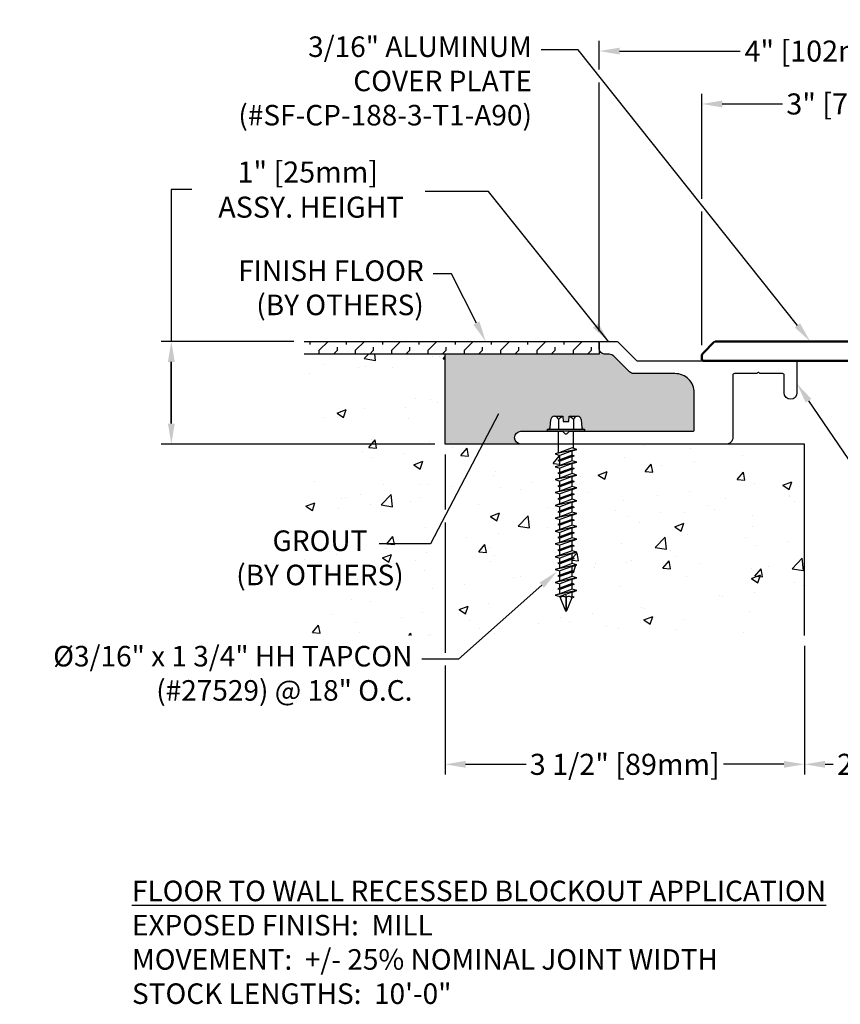
# Model space of a CAD drawing. Units: inches. Extents: x 88.1 to 102, y 7 to 16.6.
# Drawn here: x 88.1 to 96.1, y 7 to 16.6 of the extents above; entities that cross this region are included whole.
import ezdxf
from ezdxf import colors
from ezdxf.entities.mleader import LeaderData, LeaderLine
from ezdxf.math import Vec2, Vec3

# ---------------------------------------------------------------- set-up
doc = ezdxf.new("R2010")
doc.units = ezdxf.units.IN
doc.header["$MEASUREMENT"] = 0
for name, color, linetype in [('COVER D206', 4, 'Continuous'), ('DIM', 6, 'Continuous'), ('DRAWING', 3, 'Continuous'), ('FRAME D105', 4, 'Continuous'), ('Hatch', 8, 'Continuous'), ('R-DETL-FAST', 3, 'Continuous'), ('Substrate', 2, 'Continuous')]:
    doc.layers.add(name, color=color, linetype=linetype)
doc.layers.add('Profile', color=4, linetype='Continuous', lineweight=50)
doc.styles.add('ARIAL', font='arial.ttf', dxfattribs={"height": 0.1})
doc.styles.get("Standard").update_dxf_attribs({"font": 'arial.ttf'})
doc.dimstyles.new('AA', dxfattribs={"dimtxt": 0.205, "dimasz": 0.2, "dimexe": 0.1, "dimexo": 0.1, "dimgap": 0.09, "dimtad": 0, "dimtih": 1, "dimtoh": 1, "dimdec": 4, "dimzin": 0, "dimdsep": 46, "dimlunit": 4, "dimtxsty": 'Standard', "dimcen": 0.09, "dimclrd": 256, "dimclre": 256, "dimclrt": 256, "dimadec": 0, "dimazin": 0, "dimtfac": 1, "dimtdec": 4, "dimtofl": 0, "dimtmove": 0, "dimatfit": 3, "dimfxl": 1, "dimfrac": 2, "dimtolj": 1, "dimtzin": 0, "dimlwd": -1, "dimarcsym": 0})

# ---------------------------------------------------------------- blocks, each defined once
blk = doc.blocks.new('*D31')
at = {"layer": 'DEFPOINTS', "color": 0}
for p in [(92.2175, 12.5006), (95.7175, 9.3831), (95.7175, 9.3831)]:
    blk.add_point(p, dxfattribs=at)
at = {"layer": 'DIM', "lineweight": -2}
for p, q in [((92.2175, 12.4006), (92.2175, 11.8642)), ((92.2175, 11.7392), (92.2175, 10.4692)), ((92.2175, 10.3442), (92.2175, 9.2831)), ((95.7175, 9.2831), (95.7175, 9.2831))]:
    blk.add_line(p, q, dxfattribs=at)
at = {"layer": 'DIM', "linetype": 'Continuous'}
for p, q in [((92.4175, 9.3831), (93.0071, 9.3831)), ((95.5175, 9.3831), (94.9279, 9.3831))]:
    blk.add_line(p, q, dxfattribs=at)
at = {"layer": 'DIM'}
for points in [[(92.4175, 9.4164), (92.4175, 9.3498), (92.2175, 9.3831)], [(95.5175, 9.3498), (95.5175, 9.4164), (95.7175, 9.3831)]]:
    blk.add_solid(points, dxfattribs=at)
at = {"layer": 'DIM', "insert": (93.9675, 9.3831), "char_height": 0.205, "attachment_point": 5}
blk.add_mtext('\\A1;3 1/2" [89mm]', dxfattribs=at)
blk = doc.blocks.new('*D29')
at = {"layer": 'DEFPOINTS', "color": 0}
for p in [(95.7175, 10.6381), (97.7175, 10.6381), (95.7175, 9.3831)]:
    blk.add_point(p, dxfattribs=at)
at = {"layer": 'DIM', "lineweight": -2}
for p, q in [((95.7175, 10.5381), (95.7175, 9.2831)), ((97.7175, 10.5381), (97.7175, 10.3193)), ((97.7175, 10.1943), (97.7175, 9.2831))]:
    blk.add_line(p, q, dxfattribs=at)
at = {"layer": 'DIM', "linetype": 'Continuous'}
for p, q in [((95.9175, 9.3831), (95.9953, 9.3831)), ((97.5175, 9.3831), (97.4426, 9.3831))]:
    blk.add_line(p, q, dxfattribs=at)
at = {"layer": 'DIM'}
for points in [[(95.9175, 9.4164), (95.9175, 9.3498), (95.7175, 9.3831)], [(97.5175, 9.3498), (97.5175, 9.4164), (97.7175, 9.3831)]]:
    blk.add_solid(points, dxfattribs=at)
at = {"layer": 'DIM', "insert": (96.719, 9.3831), "char_height": 0.205, "attachment_point": 5}
blk.add_mtext('\\A1;2" [51mm]', dxfattribs=at)
blk = doc.blocks.new('*D30')
at = {"layer": 'DEFPOINTS', "color": 0, "transparency": 16777216}
for p in [(89.5521, 13.5006), (90.8442, 13.5006), (92.2175, 12.5006)]:
    blk.add_point(p, dxfattribs=at)
at = {"layer": 'DIM', "linetype": 'Continuous', "transparency": 16777216}
for p, q in [((89.7521, 14.9788), (89.5521, 14.9788)), ((89.5521, 14.9788), (89.5521, 13.5006)), ((89.5521, 12.7006), (89.5521, 13.3006)), ((89.5521, 13.3006), (89.5521, 12.7006))]:
    blk.add_line(p, q, dxfattribs=at)
at = {"layer": 'DIM', "lineweight": -2, "transparency": 16777216}
for p, q in [((90.7442, 13.5006), (89.4521, 13.5006)), ((92.1175, 12.5006), (89.4521, 12.5006))]:
    blk.add_line(p, q, dxfattribs=at)
at = {"layer": 'DIM', "transparency": 16777216}
for points in [[(89.5855, 13.3006), (89.5188, 13.3006), (89.5521, 13.5006)], [(89.5188, 12.7006), (89.5855, 12.7006), (89.5521, 12.5006)]]:
    blk.add_solid(points, dxfattribs=at)
at = {"layer": 'DIM', "transparency": 16777216, "insert": (90.8809, 14.9788), "char_height": 0.205, "attachment_point": 5}
blk.add_mtext('\\A1;1" [25mm] \\P ASSY. HEIGHT', dxfattribs=at)
blk = doc.blocks.new('3-16 X 1 3-4 HH TAPCON')
at = {"layer": 'DRAWING'}
for p, q in [((-0.1551, 0.0333), (-0.1479, 0.1148)), ((-0.1109, 0.1462), (-0.0312, 0.1462)), ((-0.074, 0.1148), (-0.074, 0.0215)), ((-0.0312, 0.1462), (-0.0267, 0.0946)), ((0.0267, 0.0946), (0.0312, 0.1462)), ((0.0312, 0.1462), (0.1109, 0.1462)), ((0.074, 0.1148), (0.074, 0.0215)), ((0.1479, 0.1148), (0.1551, 0.0333)), ((-0.074, 0.0215), (0.074, 0.0215)), ((-0.074, -0.2111), (-0.074, 0)), ((-0.0267, 0.0946), (0.0267, 0.0946)), ((0.074, -0.1665), (0.074, 0)), ((0.105, -0.1762), (-0.105, -0.2209)), ((0.061, -0.1624), (-0.061, -0.207)), ((0.061, -0.1901), (-0.061, -0.2347)), ((0.105, -0.1762), (0.061, -0.1624)), ((0.061, -0.1901), (0.105, -0.1762)), ((0.061, -0.2324), (0.061, -0.1901)), ((-0.061, -0.207), (-0.105, -0.2209)), ((-0.105, -0.2209), (-0.061, -0.2347)), ((0.081, -0.2387), (-0.081, -0.2834)), ((-0.061, -0.2771), (-0.081, -0.2834)), ((-0.081, -0.2834), (-0.061, -0.2897)), ((0.061, -0.2324), (-0.061, -0.2771)), ((-0.061, -0.2771), (-0.061, -0.2347)), ((0.061, -0.245), (-0.061, -0.2897)), ((0.061, -0.2874), (-0.061, -0.332)), ((0.081, -0.2387), (0.061, -0.2324)), ((0.061, -0.245), (0.081, -0.2387)), ((0.061, -0.2874), (0.061, -0.245)), ((0.105, -0.3012), (0.061, -0.2874)), ((0.105, -0.3012), (-0.105, -0.3459)), ((-0.061, -0.332), (-0.105, -0.3459)), ((-0.105, -0.3459), (-0.061, -0.3597)), ((0.081, -0.3637), (-0.081, -0.4084)), ((-0.061, -0.332), (-0.061, -0.2897)), ((0.061, -0.3151), (-0.061, -0.3597)), ((0.061, -0.3574), (-0.061, -0.4021)), ((-0.061, -0.4021), (-0.061, -0.3597)), ((0.061, -0.37), (-0.061, -0.4147)), ((0.061, -0.3151), (0.105, -0.3012)), ((0.061, -0.3574), (0.061, -0.3151)), ((0.081, -0.3637), (0.061, -0.3574)), ((0.061, -0.37), (0.081, -0.3637)), ((0.061, -0.4124), (0.061, -0.37)), ((0.105, -0.4262), (-0.105, -0.4709)), ((-0.061, -0.457), (-0.105, -0.4709)), ((-0.105, -0.4709), (-0.061, -0.4847)), ((-0.061, -0.4021), (-0.081, -0.4084)), ((-0.081, -0.4084), (-0.061, -0.4147)), ((0.061, -0.4124), (-0.061, -0.457)), ((-0.061, -0.457), (-0.061, -0.4147)), ((0.061, -0.4401), (-0.061, -0.4847)), ((0.105, -0.4262), (0.061, -0.4124)), ((0.061, -0.4401), (0.105, -0.4262)), ((0.061, -0.4824), (0.061, -0.4401)), ((0.105, -0.5512), (-0.105, -0.5959)), ((0.081, -0.4887), (-0.081, -0.5334)), ((-0.061, -0.5271), (-0.081, -0.5334)), ((-0.081, -0.5334), (-0.061, -0.5397)), ((0.061, -0.4824), (-0.061, -0.5271)), ((-0.061, -0.5271), (-0.061, -0.4847)), ((0.061, -0.495), (-0.061, -0.5397)), ((0.061, -0.5374), (-0.061, -0.582)), ((-0.061, -0.582), (-0.061, -0.5397)), ((0.061, -0.5651), (-0.061, -0.6097)), ((0.081, -0.4887), (0.061, -0.4824)), ((0.061, -0.495), (0.081, -0.4887)), ((0.061, -0.5374), (0.061, -0.495)), ((0.105, -0.5512), (0.061, -0.5374)), ((0.061, -0.5651), (0.105, -0.5512)), ((0.061, -0.6074), (0.061, -0.5651)), ((-0.061, -0.582), (-0.105, -0.5959)), ((-0.105, -0.5959), (-0.061, -0.6097)), ((0.081, -0.6137), (-0.081, -0.6584)), ((-0.061, -0.6521), (-0.081, -0.6584)), ((-0.081, -0.6584), (-0.061, -0.6647)), ((0.061, -0.6074), (-0.061, -0.6521)), ((-0.061, -0.6521), (-0.061, -0.6097)), ((0.061, -0.62), (-0.061, -0.6647)), ((0.061, -0.6624), (-0.061, -0.707)), ((-0.061, -0.707), (-0.061, -0.6647)), ((0.081, -0.6137), (0.061, -0.6074)), ((0.061, -0.62), (0.081, -0.6137)), ((0.061, -0.6624), (0.061, -0.62)), ((0.105, -0.6762), (0.061, -0.6624)), ((0.105, -0.6762), (-0.105, -0.7209)), ((-0.061, -0.707), (-0.105, -0.7209)), ((-0.105, -0.7209), (-0.061, -0.7347)), ((0.081, -0.7387), (-0.081, -0.7834)), ((0.061, -0.6901), (-0.061, -0.7347)), ((0.061, -0.7324), (-0.061, -0.7771)), ((-0.061, -0.7771), (-0.061, -0.7347)), ((0.061, -0.745), (-0.061, -0.7897)), ((0.061, -0.6901), (0.105, -0.6762)), ((0.061, -0.7324), (0.061, -0.6901)), ((0.081, -0.7387), (0.061, -0.7324)), ((0.061, -0.745), (0.081, -0.7387)), ((0.061, -0.7874), (0.061, -0.745)), ((0.105, -0.8012), (-0.105, -0.8459)), ((-0.061, -0.832), (-0.105, -0.8459)), ((-0.105, -0.8459), (-0.061, -0.8597)), ((-0.061, -0.7771), (-0.081, -0.7834)), ((-0.081, -0.7834), (-0.061, -0.7897)), ((0.061, -0.7874), (-0.061, -0.832)), ((-0.061, -0.832), (-0.061, -0.7897)), ((0.061, -0.8151), (-0.061, -0.8597)), ((0.061, -0.8574), (-0.061, -0.9021)), ((-0.061, -0.9021), (-0.061, -0.8597)), ((0.105, -0.8012), (0.061, -0.7874)), ((0.061, -0.8151), (0.105, -0.8012)), ((0.061, -0.8574), (0.061, -0.8151)), ((0.081, -0.8637), (0.061, -0.8574)), ((0.105, -0.9262), (-0.105, -0.9709)), ((-0.061, -0.957), (-0.105, -0.9709)), ((0.081, -0.8637), (-0.081, -0.9084)), ((-0.061, -0.9021), (-0.081, -0.9084)), ((-0.081, -0.9084), (-0.061, -0.9147)), ((0.061, -0.87), (-0.061, -0.9147)), ((0.061, -0.9124), (-0.061, -0.957)), ((-0.061, -0.957), (-0.061, -0.9147)), ((0.061, -0.9401), (-0.061, -0.9847)), ((0.061, -0.87), (0.081, -0.8637)), ((0.061, -0.9124), (0.061, -0.87)), ((0.105, -0.9262), (0.061, -0.9124)), ((0.061, -0.9401), (0.105, -0.9262)), ((0.061, -0.9824), (0.061, -0.9401)), ((-0.105, -0.9709), (-0.061, -0.9847)), ((0.105, -1.0512), (-0.105, -1.0959)), ((0.081, -0.9887), (-0.081, -1.0334)), ((-0.061, -1.0271), (-0.081, -1.0334)), ((-0.081, -1.0334), (-0.061, -1.0397)), ((0.061, -0.9824), (-0.061, -1.0271)), ((-0.061, -1.0271), (-0.061, -0.9847)), ((0.061, -0.995), (-0.061, -1.0397)), ((0.061, -1.0374), (-0.061, -1.082)), ((-0.061, -1.082), (-0.061, -1.0397)), ((0.081, -0.9887), (0.061, -0.9824)), ((0.061, -0.995), (0.081, -0.9887)), ((0.061, -1.0374), (0.061, -0.995)), ((0.105, -1.0512), (0.061, -1.0374)), ((0.061, -1.0651), (0.105, -1.0512)), ((-0.061, -1.082), (-0.105, -1.0959)), ((-0.105, -1.0959), (-0.061, -1.1097)), ((0.081, -1.1137), (-0.081, -1.1584)), ((0.061, -1.0651), (-0.061, -1.1097)), ((0.061, -1.1074), (-0.061, -1.1521)), ((-0.061, -1.1521), (-0.061, -1.1097)), ((0.061, -1.12), (-0.061, -1.1647)), ((0.061, -1.1074), (0.061, -1.0651)), ((0.081, -1.1137), (0.061, -1.1074)), ((0.061, -1.12), (0.081, -1.1137)), ((0.061, -1.1624), (0.061, -1.12)), ((0.105, -1.1762), (-0.105, -1.2209)), ((-0.061, -1.207), (-0.105, -1.2209)), ((-0.105, -1.2209), (-0.061, -1.2347)), ((-0.061, -1.1521), (-0.081, -1.1584)), ((-0.081, -1.1584), (-0.061, -1.1647)), ((0.081, -1.2387), (-0.081, -1.2834)), ((0.061, -1.1624), (-0.061, -1.207)), ((-0.061, -1.207), (-0.061, -1.1647)), ((0.061, -1.1901), (-0.061, -1.2347)), ((0.061, -1.2324), (-0.061, -1.2771)), ((-0.061, -1.2771), (-0.061, -1.2347)), ((0.061, -1.245), (-0.061, -1.2897)), ((0.105, -1.1762), (0.061, -1.1624)), ((0.061, -1.1901), (0.105, -1.1762)), ((0.061, -1.2324), (0.061, -1.1901)), ((0.081, -1.2387), (0.061, -1.2324)), ((0.061, -1.245), (0.081, -1.2387)), ((0.061, -1.2874), (0.061, -1.245)), ((0.105, -1.3012), (-0.105, -1.3459)), ((-0.061, -1.332), (-0.105, -1.3459)), ((-0.061, -1.2771), (-0.081, -1.2834)), ((-0.081, -1.2834), (-0.061, -1.2897)), ((0.061, -1.2874), (-0.061, -1.332)), ((-0.061, -1.332), (-0.061, -1.2897)), ((0.061, -1.3151), (-0.061, -1.3597)), ((0.105, -1.3012), (0.061, -1.2874)), ((0.061, -1.3151), (0.105, -1.3012)), ((0.061, -1.3574), (0.061, -1.3151)), ((-0.105, -1.3459), (-0.061, -1.3597)), ((0.105, -1.4262), (-0.105, -1.4709)), ((0.081, -1.3637), (-0.081, -1.4084)), ((-0.061, -1.4021), (-0.081, -1.4084)), ((-0.081, -1.4084), (-0.061, -1.4147)), ((0.061, -1.3574), (-0.061, -1.4021)), ((-0.061, -1.4021), (-0.061, -1.3597)), ((0.061, -1.37), (-0.061, -1.4147)), ((0.061, -1.4124), (-0.061, -1.457)), ((-0.061, -1.457), (-0.061, -1.4147)), ((0.081, -1.3637), (0.061, -1.3574)), ((0.061, -1.37), (0.081, -1.3637)), ((0.061, -1.4124), (0.061, -1.37)), ((0.105, -1.4262), (0.061, -1.4124)), ((0.061, -1.4401), (0.105, -1.4262)), ((-0.061, -1.457), (-0.105, -1.4709)), ((-0.105, -1.4709), (-0.061, -1.4847)), ((0.081, -1.4887), (-0.081, -1.5334)), ((-0.061, -1.5271), (-0.081, -1.5334)), ((-0.081, -1.5334), (-0.061, -1.5397)), ((0.061, -1.4401), (-0.061, -1.4847)), ((0.061, -1.4824), (-0.061, -1.5271)), ((-0.061, -1.5271), (-0.061, -1.4847)), ((0.061, -1.495), (-0.061, -1.5397)), ((0.061, -1.4824), (0.061, -1.4401)), ((0.081, -1.4887), (0.061, -1.4824)), ((0.061, -1.495), (0.081, -1.4887)), ((0.061, -1.5374), (0.061, -1.495)), ((0.105, -1.5512), (-0.105, -1.5959)), ((-0.061, -1.582), (-0.105, -1.5959)), ((-0.105, -1.5959), (-0.061, -1.6097)), ((0.061, -1.5374), (-0.061, -1.582)), ((-0.061, -1.582), (-0.061, -1.5397)), ((0.061, -1.5651), (-0.061, -1.6097)), ((-0.061, -1.6131), (-0.061, -1.6097)), ((-0.061, -1.6131), (-0.0057, -1.7467)), ((0, -1.6211), (0, -1.75)), ((0.0577, -1.6211), (0.0057, -1.7467)), ((0.0577, -1.6211), (0.081, -1.6137)), ((0.105, -1.5512), (0.061, -1.5374)), ((0.061, -1.5651), (0.105, -1.5512)), ((0.061, -1.6074), (0.061, -1.5651)), ((0.081, -1.6137), (0.061, -1.6074))]:
    blk.add_line(p, q, dxfattribs=at)
blk.add_lwpolyline([(-0.1797, 0.0215), (0.1797, 0.0215), (0.1797, 0), (-0.1797, 0)], close=True, dxfattribs=at)
for centre, radius, start, end in [((-0.1109, 0.1087), 0.0375, 9.28497, 170.71503), ((0, 0.0435), 0.1027, 107.42152, 136.04074), ((0, 0.0435), 0.1027, 43.95926, 72.57848), ((0.1109, 0.1087), 0.0375, 9.28497, 170.71503), ((-0.1679, 0.0344), 0.0129, 270, 355), ((0.1679, 0.0344), 0.0129, 185, 270), ((-0.0288, -1.6446), 0.0372, 39.19756, 140.80244), ((0.0288, -1.6446), 0.0372, 39.19756, 140.80244), ((0, -1.7435), 0.00648, 209.18636, 330.81364)]:
    blk.add_arc(centre, radius, start, end, dxfattribs=at)
at = {"layer": 'R-DETL-FAST'}
blk.add_line((0, -1.75), (0, -1.5963), dxfattribs=at)
blk = doc.blocks.new('*D32')
at = {"layer": 'DEFPOINTS', "color": 0}
for p in [(93.7175, 16.3275), (97.7172, 15.9127), (93.7175, 13.5006)]:
    blk.add_point(p, dxfattribs=at)
at = {"layer": 'DIM', "lineweight": -2}
for p, q in [((93.7175, 16.1471), (93.7175, 16.4275)), ((97.7172, 16.0127), (97.7172, 16.3275)), ((93.7175, 13.6006), (93.7175, 16.0221))]:
    blk.add_line(p, q, dxfattribs=at)
at = {"layer": 'DIM', "linetype": 'Continuous'}
for p, q in [((93.9175, 16.3275), (95.0898, 16.3275)), ((97.5172, 16.3275), (96.7009, 16.3275))]:
    blk.add_line(p, q, dxfattribs=at)
at = {"layer": 'DIM'}
for points in [[(93.9175, 16.3609), (93.9175, 16.2942), (93.7175, 16.3275)], [(97.5172, 16.2942), (97.5172, 16.3609), (97.7172, 16.3275)]]:
    blk.add_solid(points, dxfattribs=at)
at = {"layer": 'DIM', "insert": (95.8954, 16.3275), "char_height": 0.205, "attachment_point": 5}
blk.add_mtext('\\A1;4" [102mm]', dxfattribs=at)
blk = doc.blocks.new('*D33')
at = {"layer": 'DEFPOINTS', "color": 0}
for p in [(94.7175, 15.8127), (97.7172, 15.3887), (94.7175, 13.3632)]:
    blk.add_point(p, dxfattribs=at)
at = {"layer": 'DIM', "lineweight": -2}
for p, q in [((94.7175, 14.8901), (94.7175, 15.9127)), ((97.7172, 15.4887), (97.7172, 15.9127)), ((94.7175, 13.4632), (94.7175, 14.7651))]:
    blk.add_line(p, q, dxfattribs=at)
at = {"layer": 'DIM', "linetype": 'Continuous'}
for p, q in [((94.9175, 15.8127), (95.5029, 15.8127)), ((97.5172, 15.8127), (96.9466, 15.8127))]:
    blk.add_line(p, q, dxfattribs=at)
at = {"layer": 'DIM'}
for points in [[(94.9175, 15.846), (94.9175, 15.7793), (94.7175, 15.8127)], [(97.5172, 15.7793), (97.5172, 15.846), (97.7172, 15.8127)]]:
    blk.add_solid(points, dxfattribs=at)
at = {"layer": 'DIM', "insert": (96.2247, 15.8127), "char_height": 0.205, "attachment_point": 5}
blk.add_mtext('\\A1;3" [76mm]', dxfattribs=at)

msp = doc.modelspace()

# ---------------------------------------------------------------- hatches: boundary and pattern name
at = {"layer": 'Hatch'}
h = msp.add_hatch(dxfattribs=at)
h.set_pattern_fill('FLEX', color=256, scale=0.5, angle=45, style=0)
h.set_pattern_definition([(45, (7.73007, -43.3309), (-0.08838835, 0.08838835), [0.125, -0.125]), (90, (7.818455, -43.24251), (-0.08838835, 0.08838835), [0.03125, -0.1142767, 0.03125, -0.1767767])])
h.paths.add_polyline_path([(93.71752, 13.50065), (90.84421, 13.50065), (90.84421, 13.37565), (93.71752, 13.37565)])
h = msp.add_hatch(dxfattribs=at)
h.set_pattern_fill('AR-CONC', color=256, scale=0.015, style=0)
h.set_pattern_definition([(50, (58.06962, 7.065545), (0.10758903, -0.00941282), [0.01125, -0.12375]), (355, (58.06962, 7.06554), (-0.0208127, 0.11282882), [0.009, -0.099]), (100.4514, (58.07859, 7.06476), (0.0867764, 0.10341593), [0.00956103, -0.10517132]), (46.1842, (58.06962, 7.09554), (0.16008616, -0.02482785), [0.016875, -0.185625]), (96.6356, (58.08296, 7.09348), (0.1401994, 0.1461177), [0.01434154, -0.15775695]), (351.1842, (58.06962, 7.09554), (0.1401993, 0.1461178), [0.0135, -0.1485]), (21, (58.08462, 7.088045), (0.08953606, -0.06039283), [0.01125, -0.12375]), (326, (58.08462, 7.08804), (0.0364973, 0.1087725), [0.009, -0.099]), (71.4514, (58.09209, 7.08301), (0.1260334, 0.04837957), [0.00956103, -0.10517132]), (37.5, (58.069624, 7.065545), (0.00182398, 0.04993408), [0, -0.0978, 0, -0.1005, 0, -0.099375]), (7.5, (58.069624, 7.065545), (0.03946043, 0.05916176), [0, -0.0573, 0, -0.09555, 0, -0.037875]), (327.5, (58.036174, 7.065545), (0.080073365, -0.00338323), [0, -0.0375, 0, -0.117, 0, -0.15525]), (317.5, (58.021174, 7.065545), (0.08747793, 0.01501575), [0, -0.04875, 0, -0.0777, 0, -0.11025])])
h.paths.add_polyline_path([(94.45652, 13.18765), (94.05663, 13.18765, -0.1989124), (94.01243, 13.20595), (93.86105, 13.35734, 0.1989124), (93.81685, 13.37565), (93.78002, 13.37565, -0.4142136), (93.71752, 13.43815), (93.71752, 13.37565), (92.21752, 13.37565), (92.21752, 12.50065), (92.95702, 12.50065, -1), (92.95702, 12.62565), (93.21553, 12.62565), (93.21553, 12.64715), (93.22737, 12.64715, 0.3888787), (93.24022, 12.65893), (93.24686, 12.73485, -0.4105631), (93.28433, 12.77185), (93.36409, 12.77185), (93.36861, 12.72025), (93.42193, 12.72025), (93.42644, 12.77185), (93.50621, 12.77185, -0.3675075), (93.54319, 12.74043), (93.55032, 12.65893, 0.3888787), (93.56317, 12.64715), (93.57501, 12.64715), (93.57501, 12.62565), (94.62952, 12.62565, 0.4142136), (94.64452, 12.64065), (94.64452, 12.99965, 0.4142136)])
h = msp.add_hatch(dxfattribs=at)
h.set_pattern_fill('AR-CONC', color=256, scale=0.125, style=0)
h.set_pattern_definition([(50, (58.0696, 7.06554), (0.896575, -0.07844), [0.09375, -1.03125]), (355, (58.0696, 7.0655), (-0.17344, 0.94024), [0.075, -0.825]), (100.4514, (58.1443, 7.059), (0.723137, 0.8618), [0.079675, -0.876428]), (46.1842, (58.0696, 7.3155), (1.33405, -0.2069), [0.140625, -1.546875]), (96.6356, (58.1808, 7.2983), (1.16833, 1.217647), [0.119513, -1.31464]), (351.184, (58.0696, 7.3155), (1.168327, 1.21765), [0.1125, -1.2375]), (21, (58.1946, 7.25304), (0.746134, -0.503274), [0.09375, -1.03125]), (326, (58.1946, 7.253), (0.304144, 0.906438), [0.075, -0.825]), (71.4514, (58.2568, 7.2111), (1.050278, 0.403163), [0.079675, -0.876428]), (37.5, (58.06962, 7.06554), (0.0151998, 0.4161173), [0, -0.815, 0, -0.8375, 0, -0.828125]), (7.5, (58.06962, 7.06554), (0.328837, 0.4930146), [0, -0.4775, 0, -0.79625, 0, -0.315625]), (327.5, (57.79087, 7.06554), (0.667278, -0.0281936), [0, -0.3125, 0, -0.975, 0, -1.29375]), (317.5, (57.6659, 7.06554), (0.728983, 0.125131), [0, -0.40625, 0, -0.6475, 0, -0.91875])])
edge = h.paths.add_edge_path()
edge.add_line((90.84421, 10.63808), (95.71752, 10.63808))
edge.add_line((95.71752, 10.63808), (95.71752, 12.50065))
edge.add_line((95.71752, 12.50065), (93.46927, 12.50065))
edge.add_line((93.46927, 12.50065), (93.46927, 12.45919))
edge.add_line((93.46927, 12.45919), (93.50027, 12.44942))
edge.add_line((93.50027, 12.44942), (93.45627, 12.43555))
edge.add_line((93.45627, 12.43555), (93.45627, 12.39322))
edge.add_line((93.45627, 12.39322), (93.47627, 12.38692))
edge.add_line((93.47627, 12.38692), (93.45627, 12.38061))
edge.add_line((93.45627, 12.38061), (93.45627, 12.33829))
edge.add_line((93.45627, 12.33829), (93.50027, 12.32442))
edge.add_line((93.50027, 12.32442), (93.45627, 12.31055))
edge.add_line((93.45627, 12.31055), (93.45627, 12.26822))
edge.add_line((93.45627, 12.26822), (93.47627, 12.26192))
edge.add_line((93.47627, 12.26192), (93.45627, 12.25561))
edge.add_line((93.45627, 12.25561), (93.45627, 12.21329))
edge.add_line((93.45627, 12.21329), (93.50027, 12.19942))
edge.add_line((93.50027, 12.19942), (93.45627, 12.18555))
edge.add_line((93.45627, 12.18555), (93.45627, 12.14322))
edge.add_line((93.45627, 12.14322), (93.47627, 12.13692))
edge.add_line((93.47627, 12.13692), (93.45627, 12.13061))
edge.add_line((93.45627, 12.13061), (93.45627, 12.08829))
edge.add_line((93.45627, 12.08829), (93.50027, 12.07442))
edge.add_line((93.50027, 12.07442), (93.45627, 12.06055))
edge.add_line((93.45627, 12.06055), (93.45627, 12.01822))
edge.add_line((93.45627, 12.01822), (93.47627, 12.01192))
edge.add_line((93.47627, 12.01192), (93.45627, 12.00561))
edge.add_line((93.45627, 12.00561), (93.45627, 11.96329))
edge.add_line((93.45627, 11.96329), (93.50027, 11.94942))
edge.add_line((93.50027, 11.94942), (93.45627, 11.93555))
edge.add_line((93.45627, 11.93555), (93.45627, 11.89322))
edge.add_line((93.45627, 11.89322), (93.47627, 11.88692))
edge.add_line((93.47627, 11.88692), (93.45627, 11.88061))
edge.add_line((93.45627, 11.88061), (93.45627, 11.83829))
edge.add_line((93.45627, 11.83829), (93.50027, 11.82442))
edge.add_line((93.50027, 11.82442), (93.45627, 11.81055))
edge.add_line((93.45627, 11.81055), (93.45627, 11.76822))
edge.add_line((93.45627, 11.76822), (93.47627, 11.76192))
edge.add_line((93.47627, 11.76192), (93.45627, 11.75561))
edge.add_line((93.45627, 11.75561), (93.45627, 11.71329))
edge.add_line((93.45627, 11.71329), (93.50027, 11.69942))
edge.add_line((93.50027, 11.69942), (93.45627, 11.68555))
edge.add_line((93.45627, 11.68555), (93.45627, 11.64322))
edge.add_line((93.45627, 11.64322), (93.47627, 11.63692))
edge.add_line((93.47627, 11.63692), (93.45627, 11.63061))
edge.add_line((93.45627, 11.63061), (93.45627, 11.58829))
edge.add_line((93.45627, 11.58829), (93.50027, 11.57442))
edge.add_line((93.50027, 11.57442), (93.45627, 11.56055))
edge.add_line((93.45627, 11.56055), (93.45627, 11.51822))
edge.add_line((93.45627, 11.51822), (93.47627, 11.51192))
edge.add_line((93.47627, 11.51192), (93.45627, 11.50561))
edge.add_line((93.45627, 11.50561), (93.45627, 11.46329))
edge.add_line((93.45627, 11.46329), (93.50027, 11.44942))
edge.add_line((93.50027, 11.44942), (93.45627, 11.43555))
edge.add_line((93.45627, 11.43555), (93.45627, 11.39322))
edge.add_line((93.45627, 11.39322), (93.47627, 11.38692))
edge.add_line((93.47627, 11.38692), (93.45627, 11.38061))
edge.add_line((93.45627, 11.38061), (93.45627, 11.33829))
edge.add_line((93.45627, 11.33829), (93.50027, 11.32442))
edge.add_line((93.50027, 11.32442), (93.45627, 11.31055))
edge.add_line((93.45627, 11.31055), (93.45627, 11.26822))
edge.add_line((93.45627, 11.26822), (93.47627, 11.26192))
edge.add_line((93.47627, 11.26192), (93.45627, 11.25561))
edge.add_line((93.45627, 11.25561), (93.45627, 11.21329))
edge.add_line((93.45627, 11.21329), (93.50027, 11.19942))
edge.add_line((93.50027, 11.19942), (93.45627, 11.18555))
edge.add_line((93.45627, 11.18555), (93.45627, 11.14322))
edge.add_line((93.45627, 11.14322), (93.47627, 11.13692))
edge.add_line((93.47627, 11.13692), (93.45627, 11.13061))
edge.add_line((93.45627, 11.13061), (93.45627, 11.08829))
edge.add_line((93.45627, 11.08829), (93.50027, 11.07442))
edge.add_line((93.50027, 11.07442), (93.45627, 11.06055))
edge.add_line((93.45627, 11.06055), (93.45627, 11.01822))
edge.add_line((93.45627, 11.01822), (93.47627, 11.01192))
edge.add_line((93.47627, 11.01192), (93.45295, 11.00457))
edge.add_line((93.45295, 11.00457), (93.40151, 10.88037))
edge.add_arc((93.39527, 10.88214), 0.00648, 270, 344.186359, ccw=False)
edge.add_arc((93.39527, 10.88214), 0.00648, 209.186359, 270, ccw=False)
edge.add_line((93.38961, 10.87898), (93.33268, 11.01641))
edge.add_line((93.33268, 11.01641), (93.29027, 11.02978))
edge.add_line((93.29027, 11.02978), (93.33427, 11.04365))
edge.add_line((93.33427, 11.04365), (93.33427, 11.08598))
edge.add_line((93.33427, 11.08598), (93.31427, 11.09228))
edge.add_line((93.31427, 11.09228), (93.33427, 11.09859))
edge.add_line((93.33427, 11.09859), (93.33427, 11.14091))
edge.add_line((93.33427, 11.14091), (93.29027, 11.15478))
edge.add_line((93.29027, 11.15478), (93.33427, 11.16865))
edge.add_line((93.33427, 11.16865), (93.33427, 11.21098))
edge.add_line((93.33427, 11.21098), (93.31427, 11.21728))
edge.add_line((93.31427, 11.21728), (93.33427, 11.22359))
edge.add_line((93.33427, 11.22359), (93.33427, 11.26591))
edge.add_line((93.33427, 11.26591), (93.29027, 11.27978))
edge.add_line((93.29027, 11.27978), (93.33427, 11.29365))
edge.add_line((93.33427, 11.29365), (93.33427, 11.33598))
edge.add_line((93.33427, 11.33598), (93.31427, 11.34228))
edge.add_line((93.31427, 11.34228), (93.33427, 11.34859))
edge.add_line((93.33427, 11.34859), (93.33427, 11.39091))
edge.add_line((93.33427, 11.39091), (93.29027, 11.40478))
edge.add_line((93.29027, 11.40478), (93.33427, 11.41865))
edge.add_line((93.33427, 11.41865), (93.33427, 11.46098))
edge.add_line((93.33427, 11.46098), (93.31427, 11.46728))
edge.add_line((93.31427, 11.46728), (93.33427, 11.47359))
edge.add_line((93.33427, 11.47359), (93.33427, 11.51591))
edge.add_line((93.33427, 11.51591), (93.29027, 11.52978))
edge.add_line((93.29027, 11.52978), (93.33427, 11.54365))
edge.add_line((93.33427, 11.54365), (93.33427, 11.58598))
edge.add_line((93.33427, 11.58598), (93.31427, 11.59228))
edge.add_line((93.31427, 11.59228), (93.33427, 11.59859))
edge.add_line((93.33427, 11.59859), (93.33427, 11.64091))
edge.add_line((93.33427, 11.64091), (93.29027, 11.65478))
edge.add_line((93.29027, 11.65478), (93.33427, 11.66865))
edge.add_line((93.33427, 11.66865), (93.33427, 11.71098))
edge.add_line((93.33427, 11.71098), (93.31427, 11.71728))
edge.add_line((93.31427, 11.71728), (93.33427, 11.72359))
edge.add_line((93.33427, 11.72359), (93.33427, 11.76591))
edge.add_line((93.33427, 11.76591), (93.29027, 11.77978))
edge.add_line((93.29027, 11.77978), (93.33427, 11.79365))
edge.add_line((93.33427, 11.79365), (93.33427, 11.83598))
edge.add_line((93.33427, 11.83598), (93.31427, 11.84228))
edge.add_line((93.31427, 11.84228), (93.33427, 11.84859))
edge.add_line((93.33427, 11.84859), (93.33427, 11.89091))
edge.add_line((93.33427, 11.89091), (93.29027, 11.90478))
edge.add_line((93.29027, 11.90478), (93.33427, 11.91865))
edge.add_line((93.33427, 11.91865), (93.33427, 11.96098))
edge.add_line((93.33427, 11.96098), (93.31427, 11.96728))
edge.add_line((93.31427, 11.96728), (93.33427, 11.97359))
edge.add_line((93.33427, 11.97359), (93.33427, 12.01591))
edge.add_line((93.33427, 12.01591), (93.29027, 12.02978))
edge.add_line((93.29027, 12.02978), (93.33427, 12.04365))
edge.add_line((93.33427, 12.04365), (93.33427, 12.08598))
edge.add_line((93.33427, 12.08598), (93.31427, 12.09228))
edge.add_line((93.31427, 12.09228), (93.33427, 12.09859))
edge.add_line((93.33427, 12.09859), (93.33427, 12.14091))
edge.add_line((93.33427, 12.14091), (93.29027, 12.15478))
edge.add_line((93.29027, 12.15478), (93.33427, 12.16865))
edge.add_line((93.33427, 12.16865), (93.33427, 12.21098))
edge.add_line((93.33427, 12.21098), (93.31427, 12.21728))
edge.add_line((93.31427, 12.21728), (93.33427, 12.22359))
edge.add_line((93.33427, 12.22359), (93.33427, 12.26591))
edge.add_line((93.33427, 12.26591), (93.29027, 12.27978))
edge.add_line((93.29027, 12.27978), (93.33427, 12.29365))
edge.add_line((93.33427, 12.29365), (93.33427, 12.33598))
edge.add_line((93.33427, 12.33598), (93.31427, 12.34228))
edge.add_line((93.31427, 12.34228), (93.33427, 12.34859))
edge.add_line((93.33427, 12.34859), (93.33427, 12.39091))
edge.add_line((93.33427, 12.39091), (93.29027, 12.40478))
edge.add_line((93.29027, 12.40478), (93.32127, 12.41456))
edge.add_line((93.32127, 12.41456), (93.32127, 12.50065))
edge.add_line((93.32127, 12.50065), (92.95702, 12.50065))
edge.add_line((92.95702, 12.50065), (92.21752, 12.50065))
edge.add_line((92.21752, 12.50065), (92.21752, 13.37565))
edge.add_line((92.21752, 13.37565), (90.84421, 13.37565))
edge.add_line((90.84421, 13.37565), (90.84421, 10.63808))

# ---------------------------------------------------------------- linework, layer by layer
at = {"layer": 'COVER D206'}
msp.add_arc((94.84873, 13.48565), 0.015, 90, 135, dxfattribs=at)
at = {"layer": 'DIM', "linetype": 'ByBlock', "lineweight": -2}
for p, q in [((92.64085, 14.96026), (92.02543, 14.96026)), ((93.81041, 13.50065), (92.64085, 14.96026))]:
    msp.add_line(p, q, dxfattribs=at)
at = {"layer": 'DIM'}
msp.add_solid([(93.70949, 13.6765), (93.81041, 13.50065), (93.65791, 13.63426)], dxfattribs=at)
at = {"layer": 'FRAME D105'}
msp.add_lwpolyline([(93.38391, 12.60504, 0.4142136), (93.40512, 12.60504), (93.42134, 12.62125, -0.1989124), (93.43194, 12.62565), (94.62952, 12.62565, 0.4142136), (94.64452, 12.64065), (94.64452, 12.99965, 0.4142136), (94.45652, 13.18765), (94.05663, 13.18765, -0.1989124), (94.01243, 13.20595), (93.86105, 13.35734, 0.1989124), (93.81685, 13.37565), (93.78002, 13.37565, -0.4142136), (93.71752, 13.43815), (93.71752, 13.48565, -0.4142136), (93.73252, 13.50065), (93.8883, 13.50065, -0.1989124), (93.89891, 13.49625), (94.07812, 13.31704, 0.1989124), (94.08873, 13.31265), (95.62952, 13.31265, -0.4142136), (95.64452, 13.29765), (95.64452, 13.00015, -1), (95.51952, 13.00015), (95.51952, 13.17265, 0.4142136), (95.50452, 13.18765), (95.28952, 13.18765, -0.236068), (95.27752, 13.19365, 0.5), (95.26152, 13.19365, -0.236068), (95.24952, 13.18765), (95.03452, 13.18765, 0.4142136), (95.01952, 13.17265), (95.01952, 12.56315, -0.4142136), (94.95702, 12.50065), (92.95702, 12.50065, -1), (92.95702, 12.62565), (93.35709, 12.62565, -0.1989124), (93.3677, 12.62125)], format="xyb", close=True, dxfattribs=at)
at = {"layer": 'Profile'}
for p, q in [((94.83812, 13.49625), (94.7263, 13.38443)), ((97.40492, 13.50065), (94.84873, 13.50065)), ((94.71752, 13.36322), (94.71752, 13.32765))]:
    msp.add_line(p, q, dxfattribs=at)
msp.add_lwpolyline([(94.71752, 13.32765, 0.4142136), (94.73252, 13.31265), (97.40492, 13.31265, 0.4142136)], format="xyb", dxfattribs=at)
msp.add_arc((94.74752, 13.36322), 0.03, 135, 180, dxfattribs=at)
at = {"layer": 'Substrate'}
for points in [[(90.84421, 13.50065), (93.71752, 13.50065), (93.71752, 13.37565), (90.84421, 13.37565)], [(95.71752, 10.63808), (95.71752, 12.50065), (92.21752, 12.50065), (92.21752, 13.37565)]]:
    msp.add_lwpolyline(points, dxfattribs=at)

# ---------------------------------------------------------------- block references
at = {"layer": 'R-DETL-FAST'}
msp.add_blockref('3-16 X 1 3-4 HH TAPCON', (93.39527, 12.62565), dxfattribs=at)

# ---------------------------------------------------------------- texts
at = {"layer": 'DIM', "insert": (89.16911, 8.2503), "char_height": 0.2, "width": 8.1602385, "attachment_point": 1, "style": 'ARIAL'}
msp.add_mtext('{\\fArial|b1|i1|c0|p34;\\LFLOOR TO WALL RECESSED BLOCKOUT APPLICATION\\P\\fArial|b0|i0|c0|p34;\\lEXPOSED FINISH:  MILL\\PMOVEMENT:  +/- 25% NOMINAL JOINT WIDTH\\PSTOCK LENGTHS:  10\'-0"}', dxfattribs=at)

# ---------------------------------------------------------------- dimensions: what is measured, and where the dimension line sits
at = {"layer": 'DIM'}
for base, p1, p2, picture, middle in [((93.71752, 16.32753), (97.7172, 15.91267), (93.71752, 13.50065), '*D32', (95.89538, 16.32753)), ((94.71752, 15.81267), (97.7172, 15.38872), (94.71752, 13.36322), '*D33', (96.22475, 15.81267)), ((95.71752, 9.38311), (97.71752, 10.63808), (95.71752, 10.63808), '*D29', (96.71899, 9.38311))]:
    dim = msp.add_linear_dim(base=base, p1=p1, p2=p2, dimstyle='AA', dxfattribs=at)
    dim.commit()
    dim.dimension.update_dxf_attribs({"geometry": picture, "text_midpoint": middle, "dimtype": 160})
dim = msp.add_linear_dim(base=(89.55213, 13.50065), p1=(92.21752, 12.50065), p2=(90.84421, 13.50065), angle=90, text='<> \\P ASSY. HEIGHT', dimstyle='AA', dxfattribs=at)
dim.commit()
dim.dimension.update_dxf_attribs({"geometry": '*D30', "text_midpoint": (90.88086, 14.97882), "dimtype": 160})
dim = msp.add_linear_dim(base=(95.71752, 9.38311), p1=(92.21752, 12.50065), p2=(95.71752, 9.38311), angle=180, dimstyle='AA', dxfattribs=at)
dim.commit()
dim.dimension.update_dxf_attribs({"geometry": '*D31', "text_midpoint": (93.96752, 9.38311)})

# ---------------------------------------------------------------- leaders
ml = msp.add_multileader_mtext('Standard', dxfattribs=at)
ml.set_content('{3/16" ALUMINUM COVER PLATE\\P(#SF-CP-188-3-T1-A90)}')
ml.set_leader_properties()
ml.build(insert=Vec2(0, 0))
ml.multileader.update_dxf_attribs({"dogleg_length": 0.36, "arrow_head_size": 0.2})
ctx = ml.context
ctx.base_point, ctx.char_height, ctx.arrow_head_size, ctx.landing_gap_size, ctx.plane_origin = Vec3(90.00656, 16.34094), 0.2, 0.2, 0.09, Vec3(86.59987, 14.50299)
ctx.text_align_type = 2
notes = []
notes.append((ctx, [(0, (1, 1, 0), (93.51356, 16.34094), (-1, 0), 0.36, [(0, [(95.77312, 13.50065)], 0, [])])]))
ctx.mtext.insert, ctx.mtext.width, ctx.mtext.alignment, ctx.mtext.flow_direction = Vec3(93.06356, 16.47034), 2.9778062, 3, 5
ml = msp.add_multileader_mtext('Standard', dxfattribs=at)
ml.set_content('{\\C256;FINISH FLOOR\\P(BY OTHERS)}', color=256)
ml.set_leader_properties()
ml.build(insert=Vec2(0, 0))
ml.multileader.update_dxf_attribs({"dogleg_length": 0.36, "arrow_head_size": 0.2})
ctx = ml.context
ctx.base_point, ctx.char_height, ctx.arrow_head_size, ctx.landing_gap_size, ctx.plane_origin = Vec3(89.99091, 14.16016), 0.2, 0.2, 0.09, Vec3(92.62559, 13.50065)
ctx.text_align_type = 2
notes.append((ctx, [(0, (1, 1, 0), (92.28037, 14.16016), (-1, 0), 0.18, [(0, [(92.61346, 13.50065)], 0, [])])]))
ctx.mtext.insert, ctx.mtext.alignment, ctx.mtext.flow_direction = Vec3(92.01037, 14.28956), 3, 5
for ctx, leaders in notes:
    for number, flags, end, landing, length, lines in leaders:
        leader = LeaderData()
        leader.index, (leader.has_last_leader_line, leader.has_dogleg_vector, leader.attachment_direction) = number, flags
        leader.last_leader_point, leader.dogleg_vector, leader.dogleg_length = Vec3(end), Vec3(landing), length
        for number, points, colour, breaks in lines:
            line = LeaderLine()
            line.index, line.vertices, line.color, line.breaks = number, Vec3.list(points), colors.encode_raw_color(colour), breaks
            leader.lines.append(line)
        ctx.leaders.append(leader)

# ---------------------------------------------------------------- next in the draw order: leaders
ml = msp.add_multileader_mtext('Standard', dxfattribs=at)
ml.set_content('{ALUMINUM FRAME\\P(#D105)}')
ml.set_leader_properties()
ml.build(insert=Vec2(0, 0))
ml.multileader.update_dxf_attribs({"dogleg_length": 0.36, "arrow_head_size": 0.2})
ctx = ml.context
ctx.base_point, ctx.char_height, ctx.arrow_head_size, ctx.landing_gap_size, ctx.plane_origin = Vec3(97.92935, 10.25685), 0.2, 0.2, 0.09, Vec3(92.95608, 14.48908)
notes = []
notes.append((ctx, [(0, (1, 1, 0), (97.56935, 10.25685), (1, 0), 0.36, [(0, [(95.64394, 13.0891)], 0, [])])]))
ctx.mtext.insert, ctx.mtext.flow_direction = Vec3(98.01935, 10.38625), 5
ctx.mtext.has_bg_fill, ctx.mtext.bg_color, ctx.mtext.bg_scale_factor, ctx.mtext.bg_transparency, ctx.mtext.use_window_bg_color = 1, -1073741824, 1.5, 0, 1
ml = msp.add_multileader_mtext('Standard', dxfattribs=at)
ml.set_content('{\\pxt0;%%c3/16" x 1 3/4" HH TAPCON (#27529) @ 18" O.C.}')
ml.set_leader_properties()
ml.build(insert=Vec2(0, 0))
ml.multileader.update_dxf_attribs({"dogleg_length": 0.36, "arrow_head_size": 0.2})
ctx = ml.context
ctx.base_point, ctx.char_height, ctx.arrow_head_size, ctx.landing_gap_size, ctx.plane_origin = Vec3(88.24788, 10.40666), 0.2, 0.2, 0.09, Vec3(93.26652, 11.00446)
ctx.text_align_type = 2
notes.append((ctx, [(0, (1, 1, 0), (92.34988, 10.40666), (-1, 0), 0.36, [(0, [(93.30852, 11.26039)], 0, [])])]))
ctx.mtext.insert, ctx.mtext.width, ctx.mtext.alignment, ctx.mtext.flow_direction = Vec3(91.89988, 10.53606), 3.7243795, 3, 5
ctx.mtext.has_bg_fill, ctx.mtext.bg_color, ctx.mtext.bg_scale_factor, ctx.mtext.bg_transparency, ctx.mtext.use_window_bg_color = 1, -1073741824, 1.5, 0, 1
for ctx, leaders in notes:
    for number, flags, end, landing, length, lines in leaders:
        leader = LeaderData()
        leader.index, (leader.has_last_leader_line, leader.has_dogleg_vector, leader.attachment_direction) = number, flags
        leader.last_leader_point, leader.dogleg_vector, leader.dogleg_length = Vec3(end), Vec3(landing), length
        for number, points, colour, breaks in lines:
            line = LeaderLine()
            line.index, line.vertices, line.color, line.breaks = number, Vec3.list(points), colors.encode_raw_color(colour), breaks
            leader.lines.append(line)
        ctx.leaders.append(leader)

# ---------------------------------------------------------------- next in the draw order: leaders
ml = msp.add_multileader_mtext('Standard', dxfattribs=at)
ml.set_content('GROUT\\P(BY OTHERS)', color=256)
ml.set_leader_properties()
ml.build(insert=Vec2(0, 0))
ml.multileader.update_dxf_attribs({"dogleg_length": 0.1, "arrow_head_size": 0.2})
ctx = ml.context
ctx.base_point, ctx.char_height, ctx.arrow_head_size, ctx.landing_gap_size, ctx.plane_origin = Vec3(90.02252, 11.53076), 0.2, 0.2, 0.09, Vec3(92.42141, 10.87124)
ctx.text_align_type = 1
notes = []
notes.append((ctx, [(0, (1, 1, 0), (92.07556, 11.53076), (-1, 0), 0.1, [(0, [(92.8317, 12.97372)], 0, [])])]))
ctx.mtext.insert, ctx.mtext.alignment, ctx.mtext.flow_direction = Vec3(90.99936, 11.66016), 2, 5
ctx.mtext.has_bg_fill, ctx.mtext.bg_color, ctx.mtext.bg_scale_factor, ctx.mtext.bg_transparency, ctx.mtext.use_window_bg_color = 1, -1073741824, 1.5, 0, 1
for ctx, leaders in notes:
    for number, flags, end, landing, length, lines in leaders:
        leader = LeaderData()
        leader.index, (leader.has_last_leader_line, leader.has_dogleg_vector, leader.attachment_direction) = number, flags
        leader.last_leader_point, leader.dogleg_vector, leader.dogleg_length = Vec3(end), Vec3(landing), length
        for number, points, colour, breaks in lines:
            line = LeaderLine()
            line.index, line.vertices, line.color, line.breaks = number, Vec3.list(points), colors.encode_raw_color(colour), breaks
            leader.lines.append(line)
        ctx.leaders.append(leader)

# ---------------------------------------------------------------- next in the draw order: linework, layer by layer
msp.add_line((92.07619, 11.53076), (91.57619, 11.53076), dxfattribs=at)

doc.saveas('drawing.dxf')
